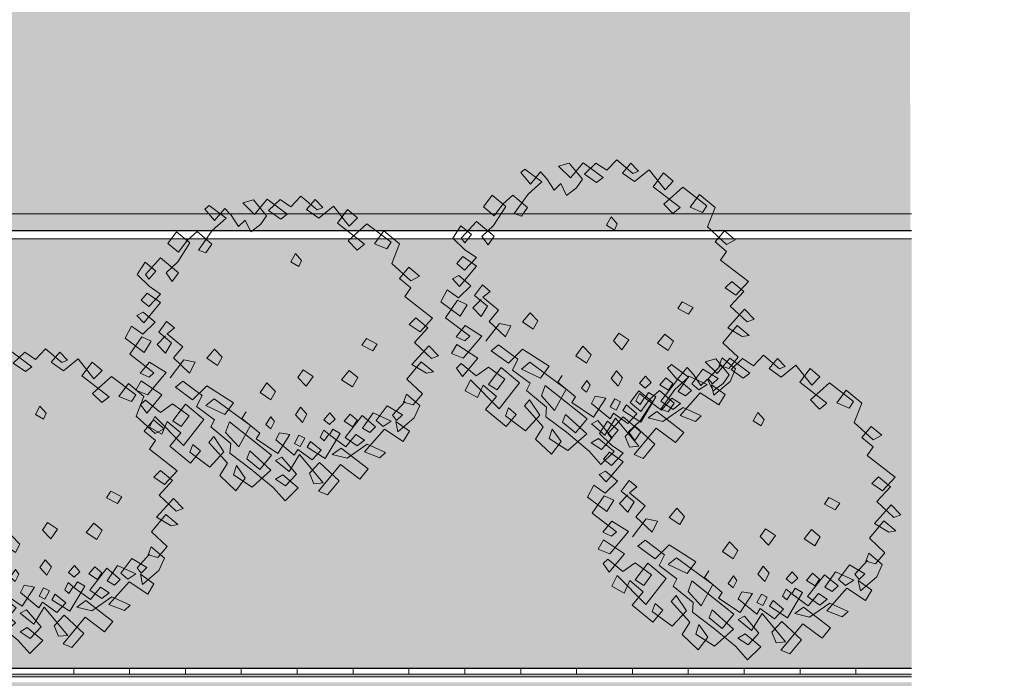
# Model space of a CAD drawing. Units: millimetres. Extents: x -1469 to 1, y 0 to 2084.
# Drawn here: x -1304 to -1287, y 1880 to 1892 of the extents above; entities that cross this region are included whole.
import ezdxf

# ---------------------------------------------------------------- set-up
doc = ezdxf.new("R2010")
doc.units = ezdxf.units.MM
doc.header["$LTSCALE"] = 5
doc.layers.add('-vegetacao', color=89, linetype='Continuous')
for name, color, linetype, lineweight in [('A-piso-tatil', 51, 'Continuous', 0), ('arruamento', 60, 'Continuous', 30), ('guia', 1, 'Continuous', 9), ('GUIA JARDIM A IMPLANTAR', 2, 'Continuous', 15), ('sarjeta', 4, 'Continuous', 20), ('sinalização ciclovia pista - asfalto', 252, 'Continuous', 20), ('VEGETAÇÃO', 84, 'Continuous', 9)]:
    doc.layers.add(name, color=color, linetype=linetype, lineweight=lineweight)
doc.layers.add('grama', color=7, linetype='Continuous', lineweight=15, true_color=0x20ac22)
doc.layers.add('sinalização ciclovia - pintura red', color=7, linetype='Continuous', lineweight=20, true_color=0xea0000)

# ---------------------------------------------------------------- blocks, each defined once
blk = doc.blocks.new('ARV4')
at = {"color": 0}
for p, q in [((0.0807, 0.4647), (0.0184, 0.4647)), ((0.0184, 0.4647), (0.0212, 0.4161)), ((0.1006, 0.4039), (0.0807, 0.4647)), ((-0.1487, 0.4242), (-0.1601, 0.3675)), ((-0.0722, 0.408), (-0.1487, 0.4242)), ((-0.1062, 0.3918), (-0.1091, 0.4444)), ((-0.1091, 0.4444), (-0.0694, 0.4444)), ((-0.0694, 0.4444), (-0.0722, 0.408)), ((-0.0354, 0.4485), (-0.0468, 0.3716)), ((0.0581, 0.4525), (-0.0354, 0.4485)), ((0.0212, 0.4161), (0.0609, 0.4282)), ((0.0609, 0.4282), (0.0581, 0.4525)), ((0.1487, 0.3837), (0.1487, 0.4282)), ((0.1487, 0.4282), (0.1912, 0.4282)), ((0.1912, 0.4282), (0.1799, 0.3999)), ((-0.2054, 0.3635), (-0.2054, 0.4039)), ((-0.2054, 0.4039), (-0.1714, 0.3999)), ((-0.1714, 0.3999), (-0.1799, 0.3837)), ((-0.0014, 0.3958), (-0.1062, 0.3918)), ((-0.0071, 0.3675), (-0.0014, 0.3958)), ((0.1799, 0.3999), (0.1006, 0.4039)), ((-0.2451, 0.3837), (-0.2479, 0.3392)), ((-0.1799, 0.3837), (-0.2451, 0.3837)), ((-0.1601, 0.3675), (-0.2054, 0.3635)), ((-0.0468, 0.3716), (-0.0071, 0.3675)), ((0.1941, 0.3837), (0.1487, 0.3837)), ((0.1969, 0.3513), (0.1941, 0.3837)), ((-0.2876, 0.3351), (-0.2932, 0.2865)), ((-0.2479, 0.3392), (-0.2876, 0.3351)), ((0.3045, 0.3554), (0.1969, 0.3513)), ((0.3017, 0.2987), (0.3045, 0.3554)), ((-0.2422, 0.3149), (-0.3187, 0.3108)), ((-0.3187, 0.3108), (-0.3187, 0.2501)), ((-0.2479, 0.2906), (-0.2422, 0.3149)), ((0.2649, 0.323), (0.262, 0.2946)), ((0.313, 0.323), (0.2649, 0.323)), ((0.3102, 0.2622), (0.313, 0.323)), ((-0.3697, 0.2542), (-0.3499, 0.2825)), ((-0.3499, 0.2825), (-0.2876, 0.2703)), ((-0.2932, 0.2865), (-0.2479, 0.2906)), ((0.262, 0.2946), (0.3017, 0.2987)), ((0.347, 0.2056), (0.3499, 0.2825)), ((0.3499, 0.2825), (0.3924, 0.2784)), ((0.3924, 0.2784), (0.381, 0.2582)), ((-0.3187, 0.2501), (-0.3697, 0.2542)), ((-0.2876, 0.2703), (-0.2847, 0.238)), ((0.381, 0.2582), (0.3102, 0.2622)), ((-0.3301, 0.2177), (-0.3329, 0.1894)), ((-0.2932, 0.2015), (-0.3301, 0.2177)), ((-0.2847, 0.238), (-0.2932, 0.2015)), ((-0.1459, 0.238), (-0.1402, 0.2096)), ((-0.1176, 0.2339), (-0.1459, 0.238)), ((-0.1402, 0.2096), (-0.1119, 0.2137)), ((-0.1119, 0.2137), (-0.1176, 0.2339)), ((0.398, 0.2137), (0.347, 0.2056)), ((0.364, 0.161), (0.364, 0.2299)), ((0.364, 0.2299), (0.4122, 0.2299)), ((0.4122, 0.2299), (0.398, 0.2137)), ((-0.4434, 0.1813), (-0.3782, 0.1853)), ((-0.4009, 0.2056), (-0.4009, 0.157)), ((-0.3725, 0.2015), (-0.4009, 0.2056)), ((-0.3782, 0.1853), (-0.3867, 0.1287)), ((-0.3329, 0.1894), (-0.3725, 0.2015)), ((0.2252, 0.1853), (0.1884, 0.1772)), ((0.228, 0.161), (0.2252, 0.1853)), ((-0.4462, 0.1651), (-0.4434, 0.1813)), ((-0.4009, 0.157), (-0.4462, 0.1651)), ((0.1884, 0.1772), (0.1912, 0.1529)), ((0.1912, 0.1529), (0.228, 0.161)), ((0.4292, 0.157), (0.364, 0.161)), ((0.4292, 0.1125), (0.4292, 0.157)), ((-0.3867, 0.1287), (-0.381, 0.0558)), ((0.4462, 0.1246), (0.3924, 0.1246)), ((0.3924, 0.1246), (0.4009, 0.1003)), ((0.4575, 0.0841), (0.4462, 0.1246)), ((-0.4207, 0.0963), (-0.4264, 0.0558)), ((-0.3612, 0.0963), (-0.4207, 0.0963)), ((-0.3584, 0.0639), (-0.3612, 0.0963)), ((0.4009, 0.1003), (0.4292, 0.1125)), ((0.4009, 0.0477), (0.4037, 0.1044)), ((-0.381, 0.0558), (-0.3584, 0.0639)), ((0.2111, 0.0679), (0.2111, 0.0315)), ((0.245, 0.0679), (0.2111, 0.0679)), ((0.2507, 0.0355), (0.245, 0.0679)), ((0.3697, 0.0598), (0.4235, 0.0679)), ((0.4235, 0.0679), (0.4207, 0.0436)), ((0.4462, 0.0193), (0.4575, 0.0841)), ((-0.466, 0.0112), (-0.4689, 0.0558)), ((-0.4689, 0.0558), (-0.415, 0.0558)), ((-0.4264, 0.0558), (-0.4235, 0.0112)), ((-0.415, 0.0558), (-0.4065, -0.013)), ((0.2111, 0.0315), (0.2507, 0.0355)), ((0.3499, 0.0153), (0.4094, 0.0315)), ((0.3725, 0.0032), (0.3697, 0.0598)), ((0.4207, 0.0436), (0.4009, 0.0477)), ((0.4094, 0.0315), (0.4009, 0.0032)), ((0.4717, 0.0436), (0.4207, 0.0396)), ((0.4207, 0.0396), (0.4462, 0.0193)), ((0.4774, 0.0072), (0.4717, 0.0436)), ((-0.4235, 0.0112), (-0.466, 0.0112)), ((0.3555, -0.0414), (0.3499, 0.0153)), ((0.4009, 0.0032), (0.3725, 0.0032)), ((0.4094, -0.0009), (0.4774, 0.0072)), ((-0.4065, -0.013), (-0.4122, -0.0616)), ((0.1374, -0.0171), (0.1006, -0.0211)), ((0.1006, -0.0211), (0.1034, -0.0495)), ((0.1402, -0.0535), (0.1374, -0.0171)), ((0.3329, -0.0981), (0.33, -0.013)), ((0.33, -0.013), (0.3839, -0.013)), ((0.3839, -0.013), (0.381, -0.0373)), ((0.4065, -0.094), (0.4094, -0.0009)), ((-0.4547, -0.0373), (-0.4575, -0.1062)), ((-0.3839, -0.0373), (-0.4547, -0.0373)), ((-0.381, -0.0697), (-0.3839, -0.0373)), ((0.1034, -0.0495), (0.1402, -0.0535)), ((0.2989, -0.0333), (0.2989, -0.0616)), ((0.3272, -0.0333), (0.2989, -0.0333)), ((0.2989, -0.0616), (0.33, -0.0576)), ((0.33, -0.0576), (0.3272, -0.0333)), ((0.381, -0.0373), (0.3555, -0.0414)), ((0.398, -0.0697), (0.4575, -0.0535)), ((0.4575, -0.0535), (0.4547, -0.0778)), ((-0.4405, -0.0778), (-0.483, -0.0778)), ((-0.483, -0.0778), (-0.4774, -0.1223)), ((-0.4405, -0.1102), (-0.4405, -0.0778)), ((-0.4122, -0.0616), (-0.381, -0.0697)), ((0.2479, -0.0697), (0.2479, -0.0981)), ((0.2734, -0.0738), (0.2479, -0.0697)), ((0.2705, -0.0981), (0.2734, -0.0738)), ((0.3527, -0.0697), (0.3839, -0.0657)), ((0.3527, -0.1183), (0.3527, -0.0697)), ((0.3839, -0.0657), (0.3782, -0.094)), ((0.3782, -0.1426), (0.398, -0.0697)), ((0.4547, -0.0778), (0.4065, -0.094)), ((-0.4575, -0.1062), (-0.4405, -0.1102)), ((0.1686, -0.1142), (0.1714, -0.1426)), ((0.1969, -0.1183), (0.1686, -0.1142)), ((0.2026, -0.1466), (0.1969, -0.1183)), ((0.2479, -0.0981), (0.2705, -0.0981)), ((0.313, -0.0981), (0.2875, -0.1021)), ((0.2875, -0.1021), (0.2904, -0.1223)), ((0.2904, -0.1223), (0.3527, -0.1183)), ((0.3272, -0.1871), (0.313, -0.0981)), ((0.3782, -0.094), (0.3329, -0.0981)), ((-0.4774, -0.1223), (-0.4264, -0.1264)), ((-0.4264, -0.1264), (-0.3839, -0.1223)), ((-0.4179, -0.1466), (-0.3669, -0.1426)), ((-0.4179, -0.175), (-0.4179, -0.1466)), ((-0.3839, -0.1223), (-0.3867, -0.175)), ((-0.3669, -0.1426), (-0.3669, -0.2236)), ((-0.1487, -0.1466), (-0.1487, -0.1831)), ((-0.1147, -0.1507), (-0.1487, -0.1466)), ((-0.1091, -0.179), (-0.1147, -0.1507)), ((0.0411, -0.1223), (0.0439, -0.1588)), ((0.0779, -0.1264), (0.0411, -0.1223)), ((0.0836, -0.1547), (0.0779, -0.1264)), ((0.1714, -0.1426), (0.2026, -0.1466)), ((0.2677, -0.1223), (0.2734, -0.1466)), ((0.2875, -0.1223), (0.2677, -0.1223)), ((0.2734, -0.1466), (0.2904, -0.1466)), ((0.2904, -0.1466), (0.2875, -0.1223)), ((0.3442, -0.1304), (0.3357, -0.1628)), ((0.3357, -0.1628), (0.3782, -0.1426)), ((0.449, -0.1264), (0.3442, -0.1304)), ((0.449, -0.1669), (0.449, -0.1264)), ((-0.3867, -0.175), (-0.4179, -0.175)), ((-0.3131, -0.2155), (-0.3159, -0.175)), ((-0.3159, -0.175), (-0.2847, -0.175)), ((-0.2847, -0.175), (-0.2904, -0.2033)), ((-0.1487, -0.1831), (-0.1091, -0.179)), ((0.0439, -0.1588), (0.0836, -0.1547)), ((0.2394, -0.179), (0.2195, -0.1831)), ((0.245, -0.2074), (0.2394, -0.179)), ((0.3017, -0.175), (0.2592, -0.175)), ((0.2592, -0.175), (0.262, -0.1952)), ((0.2989, -0.2155), (0.3017, -0.175)), ((0.3754, -0.1709), (0.449, -0.1669)), ((0.3754, -0.2762), (0.3754, -0.1709)), ((-0.398, -0.2195), (-0.3895, -0.1993)), ((-0.3895, -0.1993), (-0.3414, -0.1993)), ((-0.3414, -0.1993), (-0.347, -0.2519)), ((-0.2904, -0.2114), (-0.2932, -0.2478)), ((-0.2904, -0.2033), (-0.2281, -0.2033)), ((-0.2281, -0.2033), (-0.2281, -0.2478)), ((0.1176, -0.1952), (0.1204, -0.2236)), ((0.1346, -0.1993), (0.1176, -0.1952)), ((0.1402, -0.2236), (0.1346, -0.1993)), ((0.1969, -0.1993), (0.1686, -0.2155)), ((0.2054, -0.2681), (0.1969, -0.1993)), ((0.2195, -0.1831), (0.2252, -0.2114)), ((0.2252, -0.2114), (0.245, -0.2074)), ((0.262, -0.1952), (0.3272, -0.1871)), ((0.3187, -0.2519), (0.3215, -0.2074)), ((0.3215, -0.2074), (0.4037, -0.2114)), ((0.4037, -0.2114), (0.4037, -0.2681)), ((-0.3669, -0.2236), (-0.398, -0.2195)), ((-0.2621, -0.2155), (-0.3131, -0.2155)), ((-0.2564, -0.2519), (-0.2621, -0.2155)), ((-0.1686, -0.2155), (-0.1997, -0.2317)), ((-0.1997, -0.2317), (-0.1969, -0.3005)), ((-0.1601, -0.2519), (-0.1686, -0.2155)), ((0.0014, -0.2357), (-0.0949, -0.2478)), ((0.0042, -0.2802), (0.0014, -0.2357)), ((0.0496, -0.2317), (0.0524, -0.2559)), ((0.1204, -0.2236), (0.1402, -0.2236)), ((0.1686, -0.2155), (0.1742, -0.2397)), ((0.1742, -0.2397), (0.2479, -0.2397)), ((0.245, -0.2195), (0.2989, -0.2155)), ((0.2479, -0.2397), (0.245, -0.2195)), ((0.2677, -0.2883), (0.2592, -0.2276)), ((0.2592, -0.2276), (0.3697, -0.2478)), ((-0.347, -0.2519), (-0.3895, -0.2559)), ((-0.3895, -0.2559), (-0.381, -0.2964)), ((-0.3131, -0.2519), (-0.3442, -0.26)), ((-0.3442, -0.26), (-0.3386, -0.3248)), ((-0.3074, -0.2924), (-0.3131, -0.2519)), ((-0.2932, -0.2478), (-0.2564, -0.2519)), ((-0.2281, -0.2478), (-0.1601, -0.2519)), ((-0.0949, -0.2478), (-0.1006, -0.3086)), ((-0.0524, -0.264), (-0.0581, -0.2964)), ((0.0864, -0.2559), (-0.0524, -0.264)), ((0.0524, -0.2559), (0.1232, -0.2559)), ((0.1006, -0.3288), (0.0864, -0.2559)), ((0.1232, -0.2559), (0.1261, -0.2762)), ((0.1261, -0.2762), (0.2054, -0.2681)), ((0.2224, -0.2681), (0.2139, -0.2883)), ((0.2904, -0.2802), (0.2224, -0.2681)), ((0.3499, -0.2681), (0.3187, -0.2519)), ((0.3697, -0.2478), (0.3499, -0.2681)), ((0.4037, -0.2681), (0.3754, -0.2762)), ((-0.381, -0.2964), (-0.3074, -0.2924)), ((-0.2762, -0.3045), (-0.2167, -0.2964)), ((-0.2167, -0.2964), (-0.2167, -0.3855)), ((-0.1657, -0.3126), (-0.1601, -0.2843)), ((-0.1601, -0.2843), (-0.0864, -0.2802)), ((-0.0864, -0.2802), (-0.0779, -0.3167)), ((-0.0581, -0.2964), (0.0042, -0.2802)), ((0.1941, -0.2843), (0.0297, -0.2883)), ((0.0297, -0.2883), (0.0411, -0.3207)), ((0.1941, -0.341), (0.1941, -0.2843)), ((0.2139, -0.2883), (0.2677, -0.2883)), ((0.2875, -0.3288), (0.2904, -0.2802)), ((-0.3386, -0.3248), (-0.2451, -0.3207)), ((-0.2762, -0.3491), (-0.2762, -0.3045)), ((-0.2451, -0.3207), (-0.2479, -0.341)), ((-0.1006, -0.3086), (-0.1657, -0.3126)), ((-0.0779, -0.3167), (-0.0099, -0.3126)), ((-0.0099, -0.3126), (-0.0043, -0.3369)), ((0.0411, -0.3207), (0.1006, -0.3288)), ((0.2224, -0.3207), (0.1346, -0.3167)), ((0.1346, -0.3167), (0.1431, -0.341)), ((0.2111, -0.3976), (0.2224, -0.3207)), ((0.2592, -0.3086), (0.2507, -0.3329)), ((0.2507, -0.3329), (0.2875, -0.3288)), ((0.3215, -0.3086), (0.2592, -0.3086)), ((0.3159, -0.3652), (0.3215, -0.3086)), ((-0.2479, -0.341), (-0.2762, -0.3491)), ((-0.2592, -0.3652), (-0.1827, -0.3571)), ((-0.1827, -0.3571), (-0.1827, -0.43)), ((-0.1516, -0.4017), (-0.1402, -0.3571)), ((-0.1402, -0.3571), (-0.0779, -0.3531)), ((-0.1062, -0.3976), (-0.1091, -0.3329)), ((-0.1091, -0.3329), (-0.0354, -0.3329)), ((-0.0779, -0.3531), (-0.0751, -0.3936)), ((-0.0354, -0.3329), (-0.0326, -0.4341)), ((-0.0043, -0.3369), (0.0751, -0.3369)), ((0.0751, -0.3693), (0.0212, -0.3531)), ((0.0212, -0.3531), (0.0212, -0.3774)), ((0.0751, -0.3369), (0.0921, -0.3612)), ((0.0921, -0.3612), (0.1714, -0.3571)), ((0.1431, -0.341), (0.1941, -0.341)), ((0.1714, -0.3571), (0.262, -0.3571)), ((0.262, -0.3571), (0.3159, -0.3652)), ((-0.2536, -0.3976), (-0.2592, -0.3652)), ((-0.2167, -0.3855), (-0.2536, -0.3976)), ((0.0212, -0.3774), (0.1062, -0.3895)), ((0.0722, -0.4341), (0.0751, -0.3693)), ((0.1062, -0.3895), (0.1119, -0.4341)), ((0.1771, -0.3895), (0.1317, -0.3774)), ((0.1317, -0.3774), (0.1431, -0.4057)), ((0.1799, -0.4381), (0.1771, -0.3895)), ((-0.2139, -0.4219), (-0.2111, -0.4017)), ((-0.1827, -0.43), (-0.2139, -0.4219)), ((-0.2111, -0.4017), (-0.1516, -0.4017)), ((-0.0326, -0.4341), (-0.1572, -0.4219)), ((-0.1572, -0.4219), (-0.1487, -0.4584)), ((-0.1062, -0.4503), (-0.1176, -0.4098)), ((-0.1176, -0.4098), (-0.0637, -0.4098)), ((-0.0751, -0.3936), (-0.1062, -0.3976)), ((-0.0637, -0.4098), (-0.0637, -0.4624)), ((0.0184, -0.4138), (-0.0128, -0.4138)), ((-0.0128, -0.4138), (-0.0043, -0.4381)), ((0.0184, -0.4624), (0.0184, -0.4138)), ((0.1431, -0.4057), (0.2111, -0.3976)), ((-0.1487, -0.4584), (-0.1062, -0.4503)), ((-0.0043, -0.4381), (0.0722, -0.4341)), ((0.1119, -0.4341), (0.1799, -0.4381)), ((-0.0637, -0.4624), (0.0184, -0.4624))]:
    blk.add_line(p, q, dxfattribs=at)
blk = doc.blocks.new('arvore_sobrado')
at = {"layer": 'VEGETAÇÃO'}
h = blk.add_hatch(dxfattribs=at)
h.set_pattern_fill('ANGLE', color=93, angle=45, style=0)
h.set_pattern_definition([(45, (-291084.26069, -7469226.32152), (-0.194454364826, 0.194454364826), [0.2, -0.075]), (135, (-291084.26069, -7469226.32152), (-0.194454364826, -0.194454364826), [0.2, -0.075])])
edge = h.paths.add_edge_path()
edge.add_line((0.581, 2.231), (0.352, 2.174))
edge = h.paths.add_edge_path()
edge.add_line((0.352, 2.174), (0.337, 2.397))
edge = h.paths.add_edge_path()
edge.add_line((0.337, 2.397), (0.416, 2.403))
edge = h.paths.add_edge_path()
edge.add_line((0.416, 2.403), (0.512, 2.101))
edge = h.paths.add_edge_path()
edge.add_line((0.512, 2.101), (0.235, 2.074))
edge = h.paths.add_edge_path()
edge.add_line((0.235, 2.074), (-0.102, 1.961))
edge = h.paths.add_edge_path()
edge.add_line((-0.102, 1.961), (-0.037, 1.864))
edge = h.paths.add_edge_path()
edge.add_line((-0.037, 1.864), (0.112, 1.915))
edge = h.paths.add_edge_path()
edge.add_line((0.112, 1.915), (0.042, 2.196))
edge = h.paths.add_edge_path()
edge.add_line((0.042, 2.196), (-0.155, 2.175))
edge = h.paths.add_edge_path()
edge.add_line((-0.155, 2.175), (-0.362, 2.109))
edge = h.paths.add_edge_path()
edge.add_line((-0.362, 2.109), (-0.412, 2.309))
edge = h.paths.add_edge_path()
edge.add_line((-0.412, 2.309), (-0.206, 2.375))
edge = h.paths.add_edge_path()
edge.add_line((-0.206, 2.375), (-0.142, 2.121))
edge = h.paths.add_edge_path()
edge.add_line((-0.142, 2.121), (-0.456, 2))
edge = h.paths.add_edge_path()
edge.add_line((-0.456, 2), (-0.692, 1.97))
edge = h.paths.add_edge_path()
edge.add_line((-0.692, 1.97), (-0.694, 1.813))
edge = h.paths.add_edge_path()
edge.add_line((-0.694, 1.813), (-0.544, 1.865))
edge = h.paths.add_edge_path()
edge.add_line((-0.544, 1.865), (-0.628, 2.199))
edge = h.paths.add_edge_path()
edge.add_line((-0.628, 2.199), (-0.956, 2.131))
edge = h.paths.add_edge_path()
edge.add_line((-0.956, 2.131), (-0.955, 2.046))
edge = h.paths.add_edge_path()
edge.add_line((-0.955, 2.046), (-0.802, 2.084))
edge = h.paths.add_edge_path()
edge.add_line((-0.802, 2.084), (-0.852, 2.284))
edge = h.paths.add_edge_path()
edge.add_line((-0.852, 2.284), (-1.055, 2.205))
edge = h.paths.add_edge_path()
edge.add_line((-1.055, 2.205), (-1.014, 1.96))
edge = h.paths.add_edge_path()
edge.add_line((-1.014, 1.96), (-0.945, 1.764))
edge = h.paths.add_edge_path()
edge.add_line((-0.945, 1.764), (-1.197, 1.716))
edge = h.paths.add_edge_path()
edge.add_line((-1.197, 1.716), (-1.233, 1.862))
edge = h.paths.add_edge_path()
edge.add_line((-1.233, 1.862), (-1.1, 1.896))
edge = h.paths.add_edge_path()
edge.add_line((-1.1, 1.896), (-1.02, 1.66))
edge = h.paths.add_edge_path()
edge.add_line((-1.02, 1.66), (-1.402, 1.565))
edge = h.paths.add_edge_path()
edge.add_line((-1.402, 1.565), (-1.42, 1.716))
edge = h.paths.add_edge_path()
edge.add_line((-1.42, 1.716), (-1.314, 1.7))
edge = h.paths.add_edge_path()
edge.add_line((-1.314, 1.7), (-1.258, 1.473))
edge = h.paths.add_edge_path()
edge.add_line((-1.258, 1.473), (-1.512, 1.438))
edge = h.paths.add_edge_path()
edge.add_line((-1.512, 1.438), (-1.582, 1.633))
edge = h.paths.add_edge_path()
edge.add_line((-1.582, 1.633), (-1.762, 1.546))
edge = h.paths.add_edge_path()
edge.add_line((-1.762, 1.546), (-1.656, 1.203))
edge = h.paths.add_edge_path()
edge.add_line((-1.656, 1.203), (-1.472, 1.278))
edge = h.paths.add_edge_path()
edge.add_line((-1.472, 1.278), (-1.547, 1.415))
edge = h.paths.add_edge_path()
edge.add_line((-1.547, 1.415), (-1.846, 1.312))
edge = h.paths.add_edge_path()
edge.add_line((-1.846, 1.312), (-1.717, 0.876))
edge = h.paths.add_edge_path()
edge.add_line((-1.717, 0.876), (-1.815, 0.865))
edge = h.paths.add_edge_path()
edge.add_line((-1.815, 0.865), (-1.887, 0.989))
edge = h.paths.add_edge_path()
edge.add_line((-1.887, 0.989), (-1.677, 1.042))
edge = h.paths.add_edge_path()
edge.add_line((-1.677, 1.042), (-1.569, 0.771))
edge = h.paths.add_edge_path()
edge.add_line((-1.569, 0.771), (-1.988, 0.666))
edge = h.paths.add_edge_path()
edge.add_line((-1.988, 0.666), (-2.089, 0.825))
edge = h.paths.add_edge_path()
edge.add_line((-2.089, 0.825), (-1.943, 0.89))
edge = h.paths.add_edge_path()
edge.add_line((-1.943, 0.89), (-1.815, 0.539))
edge = h.paths.add_edge_path()
edge.add_line((-1.815, 0.539), (-2.158, 0.453))
edge = h.paths.add_edge_path()
edge.add_line((-2.158, 0.453), (-2.157, 0.609))
edge = h.paths.add_edge_path()
edge.add_line((-2.157, 0.609), (-2.058, 0.62))
edge = h.paths.add_edge_path()
edge.add_line((-2.058, 0.62), (-1.988, 0.34))
edge = h.paths.add_edge_path()
edge.add_line((-1.988, 0.34), (-1.765, 0.339))
edge = h.paths.add_edge_path()
edge.add_line((-1.765, 0.339), (-1.672, 0.05))
edge = h.paths.add_edge_path()
edge.add_line((-1.672, 0.05), (-1.86, -0.012))
edge = h.paths.add_edge_path()
edge.add_line((-1.86, -0.012), (-1.915, 0.131))
edge = h.paths.add_edge_path()
edge.add_line((-1.915, 0.131), (-1.613, 0.22))
edge = h.paths.add_edge_path()
edge.add_line((-1.613, 0.22), (-1.526, -0.127))
edge = h.paths.add_edge_path()
edge.add_line((-1.526, -0.127), (-2, -0.26))
edge = h.paths.add_edge_path()
edge.add_line((-2, -0.26), (-2.09, 0.342))
edge = h.paths.add_edge_path()
edge.add_line((-2.09, 0.342), (-2.252, 0.259))
edge = h.paths.add_edge_path()
edge.add_line((-2.252, 0.259), (-2.163, 0.068))
edge = h.paths.add_edge_path()
edge.add_line((-2.163, 0.068), (-1.986, 0.17))
edge = h.paths.add_edge_path()
edge.add_line((-1.986, 0.17), (-1.922, -0.084))
edge = h.paths.add_edge_path()
edge.add_line((-1.922, -0.084), (-2.171, -0.146))
edge = h.paths.add_edge_path()
edge.add_line((-2.171, -0.146), (-2.074, -0.534))
edge = h.paths.add_edge_path()
edge.add_line((-2.074, -0.534), (-1.845, -0.476))
edge = h.paths.add_edge_path()
edge.add_line((-1.845, -0.476), (-1.881, -0.329))
edge = h.paths.add_edge_path()
edge.add_line((-1.881, -0.329), (-1.986, -0.398))
edge = h.paths.add_edge_path()
edge.add_line((-1.986, -0.398), (-1.877, -0.754))
edge = h.paths.add_edge_path()
edge.add_line((-1.877, -0.754), (-1.568, -0.691))
edge = h.paths.add_edge_path()
edge.add_line((-1.568, -0.691), (-1.555, -0.418))
edge = h.paths.add_edge_path()
edge.add_line((-1.555, -0.418), (-1.67, -0.447))
edge = h.paths.add_edge_path()
edge.add_line((-1.67, -0.447), (-1.627, -0.862))
edge = h.paths.add_edge_path()
edge.add_line((-1.627, -0.862), (-1.83, -0.941))
edge = h.paths.add_edge_path()
edge.add_line((-1.83, -0.941), (-1.769, -1.266))
edge = h.paths.add_edge_path()
edge.add_line((-1.769, -1.266), (-1.543, -1.196))
edge = h.paths.add_edge_path()
edge.add_line((-1.543, -1.196), (-1.539, -0.967))
edge = h.paths.add_edge_path()
edge.add_line((-1.539, -0.967), (-1.659, -1.054))
edge = h.paths.add_edge_path()
edge.add_line((-1.659, -1.054), (-1.541, -1.365))
edge = h.paths.add_edge_path()
edge.add_line((-1.541, -1.365), (-1.165, -1.328))
edge = h.paths.add_edge_path()
edge.add_line((-1.165, -1.328), (-1.25, -0.909))
edge = h.paths.add_edge_path()
edge.add_line((-1.25, -0.909), (-1.354, -0.978))
edge = h.paths.add_edge_path()
edge.add_line((-1.354, -0.978), (-1.294, -1.218))
edge = h.paths.add_edge_path()
edge.add_line((-1.294, -1.218), (-1.027, -1.151))
edge = h.paths.add_edge_path()
edge.add_line((-1.027, -1.151), (-1.24, -0.382))
edge = h.paths.add_edge_path()
edge.add_line((-1.24, -0.382), (-1.379, -0.473))
edge = h.paths.add_edge_path()
edge.add_line((-1.379, -0.473), (-1.347, -0.763))
edge = h.paths.add_edge_path()
edge.add_line((-1.347, -0.763), (-1.02, -0.61))
edge = h.paths.add_edge_path()
edge.add_line((-1.02, -0.61), (-1.222, 0.034))
edge = h.paths.add_edge_path()
edge.add_line((-1.222, 0.034), (-1.381, 0.023))
edge = h.paths.add_edge_path()
edge.add_line((-1.381, 0.023), (-1.232, -0.252))
edge = h.paths.add_edge_path()
edge.add_line((-1.232, -0.252), (-1.025, -0.186))
edge = h.paths.add_edge_path()
edge.add_line((-1.025, -0.186), (-1.196, 0.254))
edge = h.paths.add_edge_path()
edge.add_line((-1.196, 0.254), (-1.489, 0.209))
edge = h.paths.add_edge_path()
edge.add_line((-1.489, 0.209), (-1.585, 0.511))
edge = h.paths.add_edge_path()
edge.add_line((-1.585, 0.511), (-1.444, 0.518))
edge = h.paths.add_edge_path()
edge.add_line((-1.444, 0.518), (-1.338, 0.176))
edge = h.paths.add_edge_path()
edge.add_line((-1.338, 0.176), (-1.5, 0.093))
edge = h.paths.add_edge_path()
edge.add_line((-1.5, 0.093), (-1.401, -0.223))
edge = h.paths.add_edge_path()
edge.add_line((-1.401, -0.223), (-1.509, -0.279))
edge = h.paths.add_edge_path()
edge.add_line((-1.509, -0.279), (-1.415, -0.653))
edge = h.paths.add_edge_path()
edge.add_line((-1.415, -0.653), (-1.51, -0.761))
edge = h.paths.add_edge_path()
edge.add_line((-1.51, -0.761), (-1.397, -1.131))
edge = h.paths.add_edge_path()
edge.add_line((-1.397, -1.131), (-1.29, -1.558))
edge = h.paths.add_edge_path()
edge.add_line((-1.29, -1.558), (-1.265, -1.821))
edge = h.paths.add_edge_path()
edge.add_line((-1.265, -1.821), (-0.991, -1.781))
edge = h.paths.add_edge_path()
edge.add_line((-0.991, -1.781), (-1.064, -1.487))
edge = h.paths.add_edge_path()
edge.add_line((-1.064, -1.487), (-1.189, -1.476))
edge = h.paths.add_edge_path()
edge.add_line((-1.189, -1.476), (-1.126, -1.645))
edge = h.paths.add_edge_path()
edge.add_line((-1.126, -1.645), (-0.894, -1.601))
edge = h.paths.add_edge_path()
edge.add_line((-0.894, -1.601), (-0.917, -1.266))
edge = h.paths.add_edge_path()
edge.add_line((-0.917, -1.266), (-1.022, -1.25))
edge = h.paths.add_edge_path()
edge.add_line((-1.022, -1.25), (-0.959, -1.504))
edge = h.paths.add_edge_path()
edge.add_line((-0.959, -1.504), (-0.683, -1.392))
edge = h.paths.add_edge_path()
edge.add_line((-0.683, -1.392), (-0.648, -1.937))
edge = h.paths.add_edge_path()
edge.add_line((-0.648, -1.937), (-0.766, -1.867))
edge = h.paths.add_edge_path()
edge.add_line((-0.766, -1.867), (-0.727, -1.701))
edge = h.paths.add_edge_path()
edge.add_line((-0.727, -1.701), (-0.514, -1.662))
edge = h.paths.add_edge_path()
edge.add_line((-0.514, -1.662), (-0.436, -2.054))
edge = h.paths.add_edge_path()
edge.add_line((-0.436, -2.054), (-0.703, -2.121))
edge = h.paths.add_edge_path()
edge.add_line((-0.703, -2.121), (-0.775, -1.997))
edge = h.paths.add_edge_path()
edge.add_line((-0.775, -1.997), (-0.278, -1.873))
edge = h.paths.add_edge_path()
edge.add_line((-0.278, -1.873), (-0.172, -2.215))
edge = h.paths.add_edge_path()
edge.add_line((-0.172, -2.215), (0.019, -2.167))
edge = h.paths.add_edge_path()
edge.add_line((0.019, -2.167), (-0.124, -1.678))
edge = h.paths.add_edge_path()
edge.add_line((-0.124, -1.678), (-0.287, -1.676))
edge = h.paths.add_edge_path()
edge.add_line((-0.287, -1.676), (-0.141, -1.852))
edge = h.paths.add_edge_path()
edge.add_line((-0.141, -1.852), (0.226, -1.86))
edge = h.paths.add_edge_path()
edge.add_line((0.226, -1.86), (0.372, -2.121))
edge = h.paths.add_edge_path()
edge.add_line((0.372, -2.121), (0.254, -2.137))
edge = h.paths.add_edge_path()
edge.add_line((0.254, -2.137), (0.121, -1.929))
edge = h.paths.add_edge_path()
edge.add_line((0.121, -1.929), (0.563, -1.832))
edge = h.paths.add_edge_path()
edge.add_line((0.563, -1.832), (0.682, -2.143))
edge = h.paths.add_edge_path()
edge.add_line((0.682, -2.143), (0.847, -2.074))
edge = h.paths.add_edge_path()
edge.add_line((0.847, -2.074), (0.768, -1.838))
edge = h.paths.add_edge_path()
edge.add_line((0.768, -1.838), (0.702, -1.982))
edge = h.paths.add_edge_path()
edge.add_line((0.702, -1.982), (1.021, -1.959))
edge = h.paths.add_edge_path()
edge.add_line((1.021, -1.959), (1.199, -1.858))
edge = h.paths.add_edge_path()
edge.add_line((1.199, -1.858), (1.135, -1.604))
edge = h.paths.add_edge_path()
edge.add_line((1.135, -1.604), (1.031, -1.673))
edge = h.paths.add_edge_path()
edge.add_line((1.031, -1.673), (1.121, -1.792))
edge = h.paths.add_edge_path()
edge.add_line((1.121, -1.792), (1.331, -1.739))
edge = h.paths.add_edge_path()
edge.add_line((1.331, -1.739), (1.273, -1.427))
edge = h.paths.add_edge_path()
edge.add_line((1.273, -1.427), (1.598, -1.346))
edge = h.paths.add_edge_path()
edge.add_line((1.598, -1.346), (1.655, -1.573))
edge = h.paths.add_edge_path()
edge.add_line((1.655, -1.573), (1.562, -1.526))
edge = h.paths.add_edge_path()
edge.add_line((1.562, -1.526), (1.463, -1.295))
edge = h.paths.add_edge_path()
edge.add_line((1.463, -1.295), (1.829, -1.217))
edge = h.paths.add_edge_path()
edge.add_line((1.829, -1.217), (1.86, -1.423))
edge = h.paths.add_edge_path()
edge.add_line((1.86, -1.423), (1.752, -1.393))
edge = h.paths.add_edge_path()
edge.add_line((1.752, -1.393), (1.687, -1.054))
edge = h.paths.add_edge_path()
edge.add_line((1.687, -1.054), (1.977, -0.996))
edge = h.paths.add_edge_path()
edge.add_line((1.977, -0.996), (1.92, -0.769))
edge = h.paths.add_edge_path()
edge.add_line((1.92, -0.769), (1.783, -0.789))
edge = h.paths.add_edge_path()
edge.add_line((1.783, -0.789), (1.849, -0.971))
edge = h.paths.add_edge_path()
edge.add_line((1.849, -0.971), (2.119, -0.918))
edge = h.paths.add_edge_path()
edge.add_line((2.119, -0.918), (1.973, -0.415))
edge = h.paths.add_edge_path()
edge.add_line((1.973, -0.415), (2.123, -0.363))
edge = h.paths.add_edge_path()
edge.add_line((2.123, -0.363), (2.069, -0.15))
edge = h.paths.add_edge_path()
edge.add_line((2.069, -0.15), (2.279, -0.097))
edge = h.paths.add_edge_path()
edge.add_line((2.279, -0.097), (2.329, -0.297))
edge = h.paths.add_edge_path()
edge.add_line((2.329, -0.297), (2.182, -0.277))
edge = h.paths.add_edge_path()
edge.add_line((2.182, -0.277), (2.108, 0.101))
edge = h.paths.add_edge_path()
edge.add_line((2.108, 0.101), (2.371, 0.266))
edge = h.paths.add_edge_path()
edge.add_line((2.371, 0.266), (2.297, 0.56))
edge = h.paths.add_edge_path()
edge.add_line((2.297, 0.56), (2.071, 0.49))
edge = h.paths.add_edge_path()
edge.add_line((2.071, 0.49), (2.175, 0.317))
edge = h.paths.add_edge_path()
edge.add_line((2.175, 0.317), (2.287, 0.359))
edge = h.paths.add_edge_path()
edge.add_line((2.287, 0.359), (2.157, 0.795))
edge = h.paths.add_edge_path()
edge.add_line((2.157, 0.795), (1.781, 0.758))
edge = h.paths.add_edge_path()
edge.add_line((1.781, 0.758), (1.809, 0.566))
edge = h.paths.add_edge_path()
edge.add_line((1.809, 0.566), (1.949, 0.573))
edge = h.paths.add_edge_path()
edge.add_line((1.949, 0.573), (1.806, 1.062))
edge = h.paths.add_edge_path()
edge.add_line((1.806, 1.062), (2.051, 1.137))
edge = h.paths.add_edge_path()
edge.add_line((2.051, 1.137), (2.098, 0.95))
edge = h.paths.add_edge_path()
edge.add_line((2.098, 0.95), (1.923, 0.921))
edge = h.paths.add_edge_path()
edge.add_line((1.923, 0.921), (1.909, 1.301))
edge = h.paths.add_edge_path()
edge.add_line((1.909, 1.301), (1.628, 1.287))
edge = h.paths.add_edge_path()
edge.add_line((1.628, 1.287), (1.556, 1.496))
edge = h.paths.add_edge_path()
edge.add_line((1.556, 1.496), (1.747, 1.544))
edge = h.paths.add_edge_path()
edge.add_line((1.747, 1.544), (1.768, 1.379))
edge = h.paths.add_edge_path()
edge.add_line((1.768, 1.379), (1.681, 1.4))
edge = h.paths.add_edge_path()
edge.add_line((1.681, 1.4), (1.605, 1.707))
edge = h.paths.add_edge_path()
edge.add_line((1.605, 1.707), (1.391, 1.668))
edge = h.paths.add_edge_path()
edge.add_line((1.391, 1.668), (1.325, 1.85))
edge = h.paths.add_edge_path()
edge.add_line((1.325, 1.85), (1.09, 1.819))
edge = h.paths.add_edge_path()
edge.add_line((1.09, 1.819), (1.162, 1.61))
edge = h.paths.add_edge_path()
edge.add_line((1.162, 1.61), (1.283, 1.612))
edge = h.paths.add_edge_path()
edge.add_line((1.283, 1.612), (1.174, 1.968))
edge = h.paths.add_edge_path()
edge.add_line((1.174, 1.968), (0.888, 1.897))
edge = h.paths.add_edge_path()
edge.add_line((0.888, 1.897), (0.847, 2.142))
edge = h.paths.add_edge_path()
edge.add_line((0.847, 2.142), (1.004, 2.082))
edge = h.paths.add_edge_path()
edge.add_line((1.004, 2.082), (1.02, 1.773))
edge = h.paths.add_edge_path()
edge.add_line((1.02, 1.773), (0.871, 1.722))
edge = h.paths.add_edge_path()
edge.add_line((0.871, 1.722), (0.689, 1.719))
edge = h.paths.add_edge_path()
edge.add_line((0.689, 1.719), (0.722, 1.912))
edge = h.paths.add_edge_path()
edge.add_line((0.722, 1.912), (0.585, 1.892))
edge = h.paths.add_edge_path()
edge.add_line((0.585, 1.892), (0.595, 2.093))
edge = h.paths.add_edge_path()
edge.add_line((0.595, 2.093), (0.581, 2.231))
edge = h.paths.add_edge_path()
edge.add_line((-0.444, -0.239), (-0.612, -0.296))
edge = h.paths.add_edge_path()
edge.add_line((-0.612, -0.296), (-0.546, -0.478))
edge = h.paths.add_edge_path()
edge.add_line((-0.546, -0.478), (-0.419, -0.418))
edge = h.paths.add_edge_path()
edge.add_line((-0.419, -0.418), (-0.444, -0.239))
edge = h.paths.add_edge_path()
edge.add_line((-0.255, -0.831), (-0.385, -0.877))
edge = h.paths.add_edge_path()
edge.add_line((-0.385, -0.877), (-0.368, -1.029))
edge = h.paths.add_edge_path()
edge.add_line((-0.368, -1.029), (-0.241, -0.969))
edge = h.paths.add_edge_path()
edge.add_line((-0.241, -0.969), (-0.255, -0.831))
edge = h.paths.add_edge_path()
edge.add_line((0.048, -1.152), (-0.085, -1.186))
edge = h.paths.add_edge_path()
edge.add_line((-0.085, -1.186), (-0.058, -1.292))
edge = h.paths.add_edge_path()
edge.add_line((-0.058, -1.292), (0.059, -1.277))
edge = h.paths.add_edge_path()
edge.add_line((0.059, -1.277), (0.048, -1.152))
edge = h.paths.add_edge_path()
edge.add_line((-0.782, 0.627), (-0.954, 0.584))
edge = h.paths.add_edge_path()
edge.add_line((-0.954, 0.584), (-0.888, 0.402))
edge = h.paths.add_edge_path()
edge.add_line((-0.888, 0.402), (-0.761, 0.462))
edge = h.paths.add_edge_path()
edge.add_line((-0.761, 0.462), (-0.782, 0.627))
edge = h.paths.add_edge_path()
edge.add_line((0.104, -0.4), (-0.027, -0.447))
edge = h.paths.add_edge_path()
edge.add_line((-0.027, -0.447), (-0.002, -0.625))
edge = h.paths.add_edge_path()
edge.add_line((-0.002, -0.625), (0.166, -0.569))
edge = h.paths.add_edge_path()
edge.add_line((0.166, -0.569), (0.104, -0.4))
edge = h.paths.add_edge_path()
edge.add_line((0.654, -0.816), (0.482, -0.859))
edge = h.paths.add_edge_path()
edge.add_line((0.482, -0.859), (0.548, -1.041))
edge = h.paths.add_edge_path()
edge.add_line((0.548, -1.041), (0.694, -0.976))
edge = h.paths.add_edge_path()
edge.add_line((0.694, -0.976), (0.654, -0.816))
edge = h.paths.add_edge_path()
edge.add_line((1.143, -0.58), (1.031, -0.622))
edge = h.paths.add_edge_path()
edge.add_line((1.031, -0.622), (1.113, -0.786))
edge = h.paths.add_edge_path()
edge.add_line((1.113, -0.786), (1.224, -0.744))
edge = h.paths.add_edge_path()
edge.add_line((1.224, -0.744), (1.143, -0.58))
edge = h.paths.add_edge_path()
edge.add_line((1.034, 1.067), (0.907, 1.007))
edge = h.paths.add_edge_path()
edge.add_line((0.907, 1.007), (0.96, 0.879))
edge = h.paths.add_edge_path()
edge.add_line((0.96, 0.879), (1.049, 0.929))
edge = h.paths.add_edge_path()
edge.add_line((1.049, 0.929), (1.034, 1.067))
edge = h.paths.add_edge_path()
edge.add_line((-0.697, -0.686), (-0.827, -0.733))
edge = h.paths.add_edge_path()
edge.add_line((-0.827, -0.733), (-0.804, -0.826))
edge = h.paths.add_edge_path()
edge.add_line((-0.804, -0.826), (-0.696, -0.771))
edge = h.paths.add_edge_path()
edge.add_line((-0.696, -0.771), (-0.697, -0.686))
edge = h.paths.add_edge_path()
edge.add_line((-0.519, -1.152), (-0.646, -1.212))
edge = h.paths.add_edge_path()
edge.add_line((-0.646, -1.212), (-0.604, -1.301))
edge = h.paths.add_edge_path()
edge.add_line((-0.604, -1.301), (-0.477, -1.241))
edge = h.paths.add_edge_path()
edge.add_line((-0.477, -1.241), (-0.519, -1.152))
edge = h.paths.add_edge_path()
edge.add_line((-0.176, -1.308), (-0.284, -1.363))
edge = h.paths.add_edge_path()
edge.add_line((-0.284, -1.363), (-0.264, -1.443))
edge = h.paths.add_edge_path()
edge.add_line((-0.264, -1.443), (-0.153, -1.401))
edge = h.paths.add_edge_path()
edge.add_line((-0.153, -1.401), (-0.176, -1.308))
edge = h.paths.add_edge_path()
edge.add_line((0.28, -1.35), (0.147, -1.383))
edge = h.paths.add_edge_path()
edge.add_line((0.147, -1.383), (0.203, -1.525))
edge = h.paths.add_edge_path(flags=16)
edge.add_line((0.203, -1.525), (0.314, -1.483))
edge = h.paths.add_edge_path()
edge.add_line((0.314, -1.483), (0.28, -1.35))
edge = h.paths.add_edge_path()
edge.add_line((-1.255, 1.218), (-1.43, 1.189))
edge = h.paths.add_edge_path()
edge.add_line((-1.43, 1.189), (-1.405, 1.01))
edge = h.paths.add_edge_path()
edge.add_line((-1.405, 1.01), (-1.24, 1.08))
edge = h.paths.add_edge_path()
edge.add_line((-1.24, 1.08), (-1.3, 1.321))
edge = h.paths.add_edge_path()
edge.add_line((-1.3, 1.321), (-1.113, 1.382))
edge = h.paths.add_edge_path()
edge.add_line((-1.113, 1.382), (-1.076, 1.235))
edge = h.paths.add_edge_path()
edge.add_line((-1.076, 1.235), (-1.216, 1.228))
edge = h.paths.add_edge_path()
edge.add_line((-1.216, 1.228), (-1.143, 0.934))
edge = h.paths.add_edge_path()
edge.add_line((-1.143, 0.934), (-1.353, 0.882))
edge = h.paths.add_edge_path()
edge.add_line((-1.353, 0.882), (-1.292, 0.556))
edge = h.paths.add_edge_path()
edge.add_line((-1.292, 0.556), (-1.13, 0.639))
edge = h.paths.add_edge_path()
edge.add_line((-1.13, 0.639), (-1.243, 0.767))
edge = h.paths.add_edge_path()
edge.add_line((-1.243, 0.767), (-1.564, 0.673))
edge = h.paths.add_edge_path()
edge.add_line((-0.949, -0.408), (-1.06, -0.45))
edge = h.paths.add_edge_path()
edge.add_line((-1.06, -0.45), (-0.977, -0.784))
edge = h.paths.add_edge_path()
edge.add_line((-0.977, -0.784), (-1.069, -0.821))
edge = h.paths.add_edge_path()
edge.add_line((-1.069, -0.821), (-0.937, -1.186))
edge = h.paths.add_edge_path()
edge.add_line((-0.937, -1.186), (-0.622, -1.065))
edge = h.paths.add_edge_path()
edge.add_line((-0.622, -1.065), (-0.732, -0.95))
edge = h.paths.add_edge_path()
edge.add_line((-0.732, -0.95), (-0.84, -1.005))
edge = h.paths.add_edge_path()
edge.add_line((-0.84, -1.005), (-0.753, -1.353))
edge = h.paths.add_edge_path()
edge.add_line((-0.753, -1.353), (-0.661, -1.315))
edge = h.paths.add_edge_path()
edge.add_line((-0.661, -1.315), (-0.579, -1.564))
edge = h.paths.add_edge_path()
edge.add_line((-0.579, -1.564), (-0.384, -1.53))
edge = h.paths.add_edge_path()
edge.add_line((-0.384, -1.53), (-0.434, -1.33))
edge = h.paths.add_edge_path()
edge.add_line((-0.434, -1.33), (-0.527, -1.367))
edge = h.paths.add_edge_path()
edge.add_line((-0.527, -1.367), (-0.411, -1.665))
edge = h.paths.add_edge_path()
edge.add_line((-0.411, -1.665), (-0.008, -1.493))
edge = h.paths.add_edge_path()
edge.add_line((-0.008, -1.493), (-0.057, -1.377))
edge = h.paths.add_edge_path()
edge.add_line((-0.057, -1.377), (-0.15, -1.415))
edge = h.paths.add_edge_path()
edge.add_line((-0.15, -1.415), (-0.057, -1.704))
edge = h.paths.add_edge_path()
edge.add_line((-0.057, -1.704), (0.172, -1.646))
edge = h.paths.add_edge_path()
edge.add_line((0.172, -1.646), (0.228, -1.788))
edge = h.paths.add_edge_path()
edge.add_line((0.228, -1.788), (0.088, -1.795))
edge = h.paths.add_edge_path()
edge.add_line((0.088, -1.795), (0.015, -1.586))
edge = h.paths.add_edge_path()
edge.add_line((0.015, -1.586), (0.413, -1.473))
edge = h.paths.add_edge_path()
edge.add_line((0.413, -1.473), (0.476, -1.726))
edge = h.paths.add_edge_path()
edge.add_line((0.476, -1.726), (0.358, -1.742))
edge = h.paths.add_edge_path()
edge.add_line((0.358, -1.742), (0.309, -1.626))
edge = h.paths.add_edge_path()
edge.add_line((0.309, -1.626), (0.57, -1.533))
edge = h.paths.add_edge_path()
edge.add_line((0.57, -1.533), (0.716, -1.794))
edge = h.paths.add_edge_path(flags=16)
edge.add_line((0.716, -1.794), (0.572, -1.787))
edge = h.paths.add_edge_path()
edge.add_line((0.572, -1.787), (0.539, -1.654))
edge = h.paths.add_edge_path()
edge.add_line((0.539, -1.654), (0.803, -1.574))
edge = h.paths.add_edge_path()
edge.add_line((0.803, -1.574), (0.905, -1.818))
edge = h.paths.add_edge_path()
edge.add_line((0.905, -1.818), (0.787, -1.833))
edge = h.paths.add_edge_path()
edge.add_line((0.787, -1.833), (0.782, -1.735))
edge = h.paths.add_edge_path()
edge.add_line((0.782, -1.735), (1.053, -1.681))
at = {"layer": 'VEGETAÇÃO', "lineweight": -3, "xscale": 4.859999999509827, "yscale": 4.859999999509827, "zscale": 4.859999999509827, "rotation": 284.0498039324823}
blk.add_blockref('ARV4', (0.085, 0.099), dxfattribs=at)

msp = doc.modelspace()

# ---------------------------------------------------------------- hatches: boundary and pattern name
at = {"layer": 'A-piso-tatil'}
h = msp.add_hatch(color=254, dxfattribs=at)
h.dxf.hatch_style = 1
h.paths.add_polyline_path([(-1288.254, 1879.802), (-1330.25, 1879.802), (-1330.25, 1877.102), (-1288.254, 1877.102)])
h.paths.add_polyline_path([(-1288.254, 1879.952), (-1340.25, 1879.952), (-1340.25, 1879.902), (-1288.254, 1879.902)])
h.paths.add_polyline_path([(-1288.254, 1877.002), (-1340.08, 1877.002), (-1340.08, 1876.952), (-1288.254, 1876.952)])
at = {"layer": 'grama'}
h = msp.add_hatch(dxfattribs=at)
h.set_pattern_fill('GRASS', color=256, scale=0.03, style=0)
h.set_pattern_definition([(90, (0, -117.5483), (-0.538815, 0.538815), [0.142875, -0.934755]), (45, (0, -117.5483), (-0.53881537, 0.53881537), [0.142875, -0.619125]), (135, (0, -117.5483), (-0.53881537, -0.53881537), [0.142875, -0.619125])])
h.paths.add_polyline_path([(-1288.254, 1887.737), (-1336.25, 1887.737, 0.414214), (-1340.1, 1883.887), (-1340.1, 1880.052), (-1288.254, 1880.052)])
at = {"layer": 'sinalização ciclovia pista - asfalto', "lineweight": 0}
h = msp.add_hatch(color=256, dxfattribs=at)
h.paths.add_polyline_path([(-1341.306, 1898.963, 0.217873), (-1336.766, 1896.887), (-1288.286, 1896.887), (-1288.277, 1887.887), (-1336.25, 1887.887, 0.414214), (-1340.25, 1883.887), (-1340.25, 1879.902), (-1353.25, 1879.902), (-1353.25, 1883.887, 0.414214), (-1357.25, 1887.887), (-1374.692, 1887.887), (-1376.85, 1887.887), (-1431.508, 1887.887), (-1431.508, 1896.887), (-1376.85, 1896.887), (-1374.65, 1896.887), (-1356.734, 1896.887, 0.217873), (-1352.194, 1898.963), (-1351.086, 1900.862, 0.084938), (-1350.734, 1902.855), (-1350.734, 1912.405), (-1342.766, 1912.405), (-1342.766, 1902.855, 0.084938), (-1342.414, 1900.862)])
h.paths.add_polyline_path([(-1374.65, 1864.352), (-1431.508, 1864.352), (-1431.508, 1873.352), (-1376.85, 1873.352), (-1357.25, 1873.352, 0.38517), (-1353.27, 1876.952), (-1353.27, 1877.002), (-1340.235, 1877.002, 0.388779), (-1336.25, 1873.352), (-1288.263, 1873.352), (-1288.254, 1864.352), (-1336.768, 1864.352, 0.219334), (-1341.329, 1862.25), (-1342.426, 1860.346, 0.081301), (-1342.766, 1858.438), (-1342.766, 1848.065), (-1350.734, 1848.065), (-1350.734, 1858.438, 0.081301), (-1351.074, 1860.346), (-1352.171, 1862.25, 0.219334), (-1356.732, 1864.352)])

# ---------------------------------------------------------------- linework, layer by layer
at = {"layer": 'arruamento'}
msp.add_lwpolyline([(-1336.25, 1887.887), (-1288.254, 1887.887)], dxfattribs=at)
at = {"layer": 'guia', "lineweight": 15}
msp.add_lwpolyline([(-1336.25, 1887.737), (-1288.254, 1887.737)], dxfattribs=at)
at = {"layer": 'GUIA JARDIM A IMPLANTAR'}
for p, q in [((-1340.25, 1879.952), (-1288.254, 1879.952)), ((-1302.25, 1879.952), (-1302.25, 1880.052))]:
    msp.add_line(p, q, dxfattribs=at)
at = {"layer": 'GUIA JARDIM A IMPLANTAR', "lineweight": 30}
msp.add_line((-1288.254, 1880.052), (-1340.1, 1880.052), dxfattribs=at)
at = {"layer": 'GUIA JARDIM A IMPLANTAR'}
for points in [[(-1303.25, 1879.952), (-1303.25, 1880.052)], [(-1301.25, 1879.952), (-1301.25, 1880.052)], [(-1300.25, 1879.952), (-1300.25, 1880.052)], [(-1299.25, 1879.952), (-1299.25, 1880.052)], [(-1298.25, 1879.952), (-1298.25, 1880.052)], [(-1297.25, 1879.952), (-1297.25, 1880.052)], [(-1296.25, 1879.952), (-1296.25, 1880.052)], [(-1295.25, 1879.952), (-1295.25, 1880.052)], [(-1294.25, 1879.952), (-1294.25, 1880.052)], [(-1293.25, 1879.952), (-1293.25, 1880.052)], [(-1292.25, 1879.952), (-1292.25, 1880.052)], [(-1291.25, 1879.952), (-1291.25, 1880.052)], [(-1290.25, 1879.952), (-1290.25, 1880.052)], [(-1289.25, 1879.952), (-1289.25, 1880.052)]]:
    msp.add_lwpolyline(points, dxfattribs=at)
at = {"layer": 'sarjeta', "lineweight": 15}
msp.add_lwpolyline([(-1336.25, 1888.187), (-1288.254, 1888.187)], dxfattribs=at)
at = {"layer": 'sinalização ciclovia - pintura red', "color": 252}
msp.add_line((-1431.508, 1879.902), (-1288.254, 1879.902), dxfattribs=at)

# ---------------------------------------------------------------- block references
at = {"layer": '-vegetacao', "xscale": 1.199999999984217, "yscale": 1.199999999984217, "zscale": 1.199999999984217, "rotation": 36.14097243080514}
for p in [(-1293.879, 1886.363), (-1299.53, 1885.71), (-1304.101, 1882.979), (-1291.254, 1882.865)]:
    msp.add_blockref('arvore_sobrado', p, dxfattribs=at)

doc.saveas('drawing.dxf')
